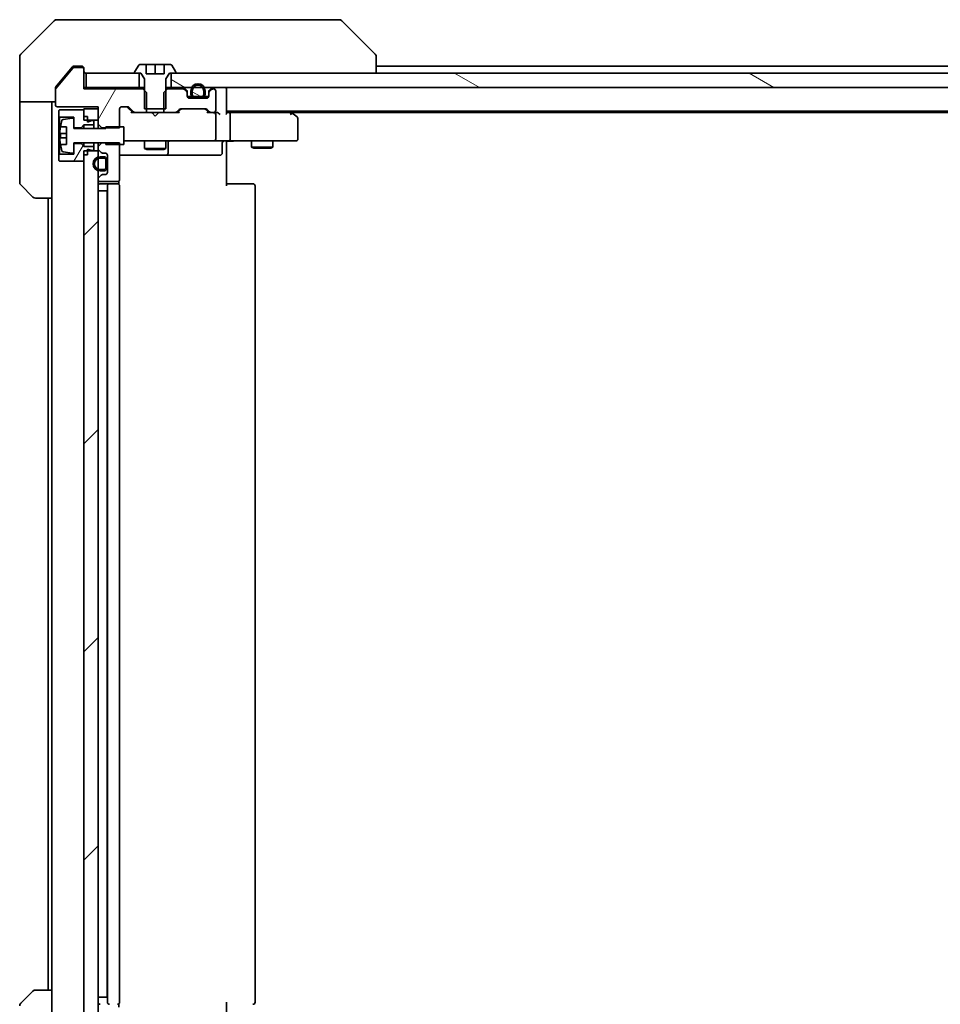
# Model space of a CAD drawing. Units: millimetres. Extents: x 65 to 10878, y 36 to 1862.
# Drawn here: x 3309 to 3438, y 1450 to 1588 of the extents above; entities that cross this region are included whole.
import ezdxf

# ---------------------------------------------------------------- set-up
doc = ezdxf.new("R2010")
doc.units = ezdxf.units.MM
doc.header["$LTSCALE"] = 4.5
doc.layers.add('Hatch (ISO)', color=1, linetype='Continuous', lineweight=18)
doc.layers.add('Visible (ISO)', color=7, linetype='Continuous', lineweight=35)
pattern_1 = [(150.0002, (1737.806, -51.012), (-10.31867, -17.87264), [])]
pattern_2 = [(60, (1737.806, -51.012), (-17.8726, 10.31876), [])]

msp = doc.modelspace()

# ---------------------------------------------------------------- hatches: boundary and pattern name
at = {"layer": 'Hatch (ISO)'}
h = msp.add_hatch(dxfattribs=at)
h.set_pattern_fill('ANSI31', color=256, scale=165.1, angle=14.999978, style=0)
h.set_pattern_definition(pattern_2)
edge = h.paths.add_edge_path()
edge.add_ellipse((3317.2079, 1581.113), major_axis=(0, 0.3), ratio=1, start_angle=270, end_angle=360)
edge.add_line((3317.2079, 1581.413), (3316.1016, 1581.413))
edge.add_ellipse((3316.1016, 1581.213), major_axis=(-0.2, 0), ratio=1, start_angle=270, end_angle=320.194429)
edge.add_line((3315.948, 1581.3411), (3313.5543, 1578.4687))
edge.add_ellipse((3313.7079, 1578.3406), major_axis=(-0.128, -0.1536), ratio=1, start_angle=270, end_angle=309.805571)
edge.add_line((3313.5079, 1578.3406), (3313.5079, 1576.213))
edge.add_ellipse((3313.8079, 1576.213), major_axis=(0, -0.3), ratio=1, start_angle=270, end_angle=360)
edge.add_line((3313.8079, 1575.913), (3319.5079, 1575.913))
edge.add_line((3319.5079, 1575.913), (3319.5079, 1573.4695))
edge.add_line((3319.5079, 1573.4695), (3320.0079, 1572.9695))
edge.add_line((3320.0079, 1572.9695), (3322.5079, 1572.9695))
edge.add_line((3322.5079, 1572.9695), (3322.5079, 1575.613))
edge.add_ellipse((3322.8079, 1575.613), major_axis=(0, 0.3), ratio=1, start_angle=0, end_angle=90, ccw=False)
edge.add_line((3322.8079, 1575.913), (3323.6337, 1575.913))
edge.add_ellipse((3323.6337, 1575.613), major_axis=(0.3, 0), ratio=1, start_angle=45, end_angle=90, ccw=False)
edge.add_line((3323.8458, 1575.8252), (3324.4701, 1575.2009))
edge.add_ellipse((3324.6822, 1575.413), major_axis=(0.2121, -0.2121), ratio=1, start_angle=270, end_angle=315)
edge.add_line((3324.6822, 1575.113), (3326.2784, 1575.113))
edge.add_line((3326.2784, 1575.113), (3326.2784, 1577.913))
edge.add_line((3326.2784, 1577.913), (3325.7784, 1578.413))
edge.add_line((3325.7784, 1578.413), (3317.5079, 1578.413))
edge.add_line((3317.5079, 1578.413), (3317.5079, 1581.113))
h = msp.add_hatch(dxfattribs=at)
h.set_pattern_fill('ANSI31', color=256, scale=165.1, angle=105.000246, style=0)
h.set_pattern_definition(pattern_1)
h.paths.add_polyline_path([(3329.7579, 1580.613), (3329.7579, 1578.613), (3595.2579, 1578.613), (3595.2579, 1580.613)])
h = msp.add_hatch(dxfattribs=at)
h.set_pattern_fill('ANSI31', color=256, scale=165.1, angle=105.000246, style=0)
h.set_pattern_definition(pattern_1)
edge = h.paths.add_edge_path()
edge.add_line((3333.0079, 1577.333), (3334.0079, 1577.333))
edge.add_ellipse((3334.0079, 1577.633), major_axis=(0.3, 0), ratio=1, start_angle=270, end_angle=360)
edge.add_line((3334.3079, 1577.633), (3334.3079, 1578.133))
edge.add_ellipse((3333.5079, 1578.133), major_axis=(0, 0.8), ratio=1, start_angle=270, end_angle=450)
edge.add_line((3332.7079, 1578.133), (3332.7079, 1577.633))
edge.add_ellipse((3333.0079, 1577.633), major_axis=(0, -0.3), ratio=1, start_angle=270, end_angle=360)
h = msp.add_hatch(dxfattribs=at)
h.set_pattern_fill('ANSI31', color=256, scale=165.1, angle=14.999978, style=0)
h.set_pattern_definition(pattern_2)
h.paths.add_polyline_path([(3317.5079, 1570.363), (3317.1079, 1570.763), (3316.1079, 1570.763), (3316.1079, 1569.263), (3314.1079, 1569.263), (3314.0079, 1569.163), (3314.0079, 1568.363), (3314.1079, 1568.263), (3317.5079, 1568.263), (3317.5079, 1569.163), (3318.0079, 1569.163), (3318.0079, 1569.963), (3318.6079, 1569.763), (3318.9079, 1569.763), (3318.9079, 1570.363)])
h = msp.add_hatch(dxfattribs=at)
h.set_pattern_fill('ANSI31', color=256, scale=165.1, style=0)
h.set_pattern_definition([(45, (1737.806, -51.012), (-14.59292, 14.59292), [])])
h.paths.add_polyline_path([(3317.5079, 1445.513), (3319.5079, 1445.513), (3319.5079, 1569.713), (3317.5079, 1569.713)])

# ---------------------------------------------------------------- linework, layer by layer
at = {"layer": 'Visible (ISO)'}
for p, q in [((3313.3615, 1587.9666), (3308.6544, 1583.2595)), ((3313.715, 1588.113), (3316.5079, 1588.113)), ((3317.845, 1588.113), (3316.5079, 1588.113)), ((3319.3131, 1588.113), (3317.845, 1588.113)), ((3352.3252, 1588.113), (3319.3131, 1588.113)), ((3353.3008, 1588.113), (3352.3252, 1588.113)), ((3353.6544, 1587.9666), (3358.3615, 1583.2595)), ((3308.5079, 1580.613), (3308.5079, 1582.9059)), ((3358.5079, 1582.9059), (3358.5079, 1582.9059)), ((3358.5079, 1580.613), (3358.5079, 1582.9059)), ((3315.918, 1581.5051), (3315.1746, 1580.613)), ((3316.5079, 1581.613), (3316.1485, 1581.613)), ((3316.5079, 1581.613), (3317.2079, 1581.613)), ((3325.1988, 1581.722), (3324.6403, 1580.8627)), ((3326.2579, 1581.813), (3325.3665, 1581.813)), ((3326.2579, 1580.513), (3326.2579, 1581.813)), ((3326.2579, 1581.813), (3327.5079, 1581.813)), ((3327.5079, 1581.813), (3328.7579, 1581.813)), ((3327.5079, 1581.813), (3327.5079, 1580.513)), ((3329.6494, 1581.813), (3328.7579, 1581.813)), ((3328.7579, 1581.813), (3328.7579, 1580.513)), ((3330.3756, 1580.8627), (3329.8171, 1581.722)), ((3566.5079, 1581.613), (3358.5079, 1581.613)), ((3308.5079, 1576.613), (3308.5079, 1580.613)), ((3315.948, 1581.3411), (3313.5543, 1578.4687)), ((3315.1746, 1580.613), (3313.5775, 1578.6965)), ((3317.2079, 1581.413), (3316.1016, 1581.413)), ((3317.5079, 1581.313), (3317.5079, 1581.113)), ((3317.5079, 1578.413), (3317.5079, 1581.113)), ((3317.8079, 1580.613), (3317.8079, 1578.613)), ((3325.2579, 1580.613), (3317.8079, 1580.613)), ((3324.6079, 1580.7537), (3324.6079, 1580.713)), ((3324.7079, 1580.613), (3325.5079, 1580.613)), ((3325.2579, 1578.613), (3325.2579, 1580.613)), ((3325.5079, 1580.613), (3326.0079, 1579.813)), ((3328.7579, 1580.513), (3326.2579, 1580.513)), ((3329.0079, 1579.813), (3329.5079, 1580.613)), ((3329.5079, 1580.613), (3330.3079, 1580.613)), ((3329.7579, 1580.613), (3329.7579, 1578.613)), ((3595.2579, 1580.613), (3329.7579, 1580.613)), ((3330.4079, 1580.713), (3330.4079, 1580.7537)), ((3326.0079, 1579.813), (3326.0079, 1575.613)), ((3329.0079, 1575.613), (3329.0079, 1579.813)), ((3313.5079, 1578.3406), (3313.5079, 1578.5044)), ((3313.5079, 1578.3406), (3313.5079, 1576.213)), ((3317.8079, 1578.613), (3317.5079, 1578.613)), ((3325.7784, 1578.413), (3317.5079, 1578.413)), ((3317.8079, 1578.613), (3325.2579, 1578.613)), ((3326.0079, 1578.613), (3325.2579, 1578.613)), ((3326.2784, 1577.913), (3325.7784, 1578.413)), ((3326.0079, 1578.413), (3325.7784, 1578.413)), ((3326.2784, 1575.113), (3326.2784, 1577.913)), ((3329.2374, 1578.413), (3328.7374, 1577.913)), ((3328.7374, 1577.913), (3328.7374, 1575.113)), ((3329.7579, 1578.613), (3329.0079, 1578.613)), ((3329.2374, 1578.413), (3329.0079, 1578.413)), ((3331.3837, 1578.413), (3329.2374, 1578.413)), ((3329.7579, 1578.613), (3595.2579, 1578.613)), ((3331.9201, 1578.2009), (3331.5958, 1578.5252)), ((3331.9201, 1578.0009), (3331.5958, 1578.3252)), ((3332.0079, 1577.7888), (3332.0079, 1577.9888)), ((3332.0079, 1577.413), (3332.0079, 1577.7888)), ((3332.5079, 1578.133), (3332.5079, 1577.633)), ((3332.7079, 1577.633), (3332.7079, 1578.133)), ((3332.7079, 1578.133), (3332.7079, 1577.633)), ((3334.3079, 1578.133), (3334.3079, 1577.633)), ((3334.3079, 1577.633), (3334.3079, 1578.133)), ((3334.5079, 1577.633), (3334.5079, 1578.133)), ((3335.0079, 1577.9888), (3335.0079, 1577.7888)), ((3335.0079, 1577.7888), (3335.0079, 1577.413)), ((3335.4201, 1578.5252), (3335.0958, 1578.2009)), ((3335.4201, 1578.3252), (3335.0958, 1578.0009)), ((3335.7079, 1578.413), (3335.6322, 1578.413)), ((3336.0079, 1575.413), (3336.0079, 1578.113)), ((3337.5079, 1578.313), (3337.5079, 1578.613)), ((3337.5079, 1575.0252), (3337.5079, 1578.313)), ((3313.5079, 1576.613), (3308.5079, 1576.613)), ((3308.5079, 1576.613), (3308.5079, 1575.613)), ((3313.0079, 1575.613), (3313.0079, 1576.613)), ((3332.6079, 1577.333), (3332.0188, 1577.333)), ((3332.6238, 1577.313), (3332.0251, 1577.313)), ((3334.7079, 1577.113), (3332.3079, 1577.113)), ((3334.0079, 1577.333), (3333.0079, 1577.333)), ((3333.0079, 1577.333), (3334.0079, 1577.333)), ((3333.0079, 1577.133), (3334.0079, 1577.133)), ((3333.0579, 1577.133), (3333.0579, 1577.113)), ((3333.9579, 1577.133), (3333.0579, 1577.133)), ((3333.0579, 1577.113), (3333.9579, 1577.113)), ((3333.9579, 1577.113), (3333.9579, 1577.133)), ((3334.9908, 1577.313), (3334.3921, 1577.313)), ((3334.9971, 1577.333), (3334.4079, 1577.333)), ((3308.5079, 1575.613), (3308.5079, 1565.3201)), ((3313.0079, 1563.113), (3313.0079, 1575.613)), ((3313.8079, 1575.913), (3319.5079, 1575.913)), ((3314.1079, 1575.463), (3314.0079, 1575.363)), ((3314.0079, 1575.363), (3314.0079, 1574.563)), ((3317.5079, 1575.463), (3314.1079, 1575.463)), ((3319.5079, 1575.613), (3317.5079, 1575.613)), ((3317.5079, 1575.613), (3317.5079, 1574.013)), ((3317.5079, 1574.563), (3317.5079, 1575.463)), ((3319.5079, 1575.913), (3319.5079, 1573.4695)), ((3319.5079, 1574.013), (3319.5079, 1575.613)), ((3322.5079, 1572.9695), (3322.5079, 1575.613)), ((3322.8079, 1575.913), (3323.6337, 1575.913)), ((3324.3579, 1575.113), (3323.6458, 1575.8252)), ((3323.8458, 1575.8252), (3324.4701, 1575.2009)), ((3324.6822, 1575.113), (3324.1818, 1575.113)), ((3324.6822, 1575.113), (3326.2784, 1575.113)), ((3326.0079, 1575.613), (3329.0079, 1575.613)), ((3328.7374, 1575.113), (3326.2784, 1575.113)), ((3327.0679, 1575.053), (3327.0079, 1575.113)), ((3327.5079, 1574.613), (3327.0679, 1575.053)), ((3327.5079, 1574.613), (3327.9479, 1575.053)), ((3328.0079, 1575.113), (3327.9479, 1575.053)), ((3328.7374, 1575.113), (3330.3337, 1575.113)), ((3330.834, 1575.113), (3330.3337, 1575.113)), ((3330.5458, 1575.2009), (3330.8701, 1575.5252)), ((3331.0701, 1575.5252), (3330.6579, 1575.113)), ((3331.0822, 1575.613), (3334.5837, 1575.613)), ((3334.5958, 1575.5252), (3335.0079, 1575.113)), ((3334.7958, 1575.5252), (3335.1201, 1575.2009)), ((3335.3322, 1575.113), (3334.8318, 1575.113)), ((3335.3322, 1575.113), (3335.7079, 1575.113)), ((3336.0837, 1575.113), (3335.7079, 1575.113)), ((3336.0079, 1571.413), (3336.0079, 1574.813)), ((3337.5079, 1575.313), (3587.5079, 1575.313)), ((3337.8837, 1575.113), (3337.5079, 1575.113)), ((3346.4746, 1575.113), (3337.8837, 1575.113)), ((3338.0079, 1571.413), (3338.0079, 1574.813)), ((3346.6546, 1575.053), (3346.3079, 1575.313)), ((3346.4445, 1574.813), (3346.6001, 1574.9686)), ((3346.5746, 1575.113), (3578.4413, 1575.113)), ((3347.3879, 1574.503), (3346.6546, 1575.053)), ((3314.0079, 1574.563), (3314.1079, 1574.463)), ((3314.0079, 1574.563), (3314.0079, 1569.163)), ((3314.1079, 1574.463), (3316.1079, 1574.463)), ((3314.1079, 1569.263), (3314.1079, 1574.463)), ((3315.8759, 1574.3254), (3314.581, 1574.1154)), ((3316.1079, 1574.463), (3316.1079, 1572.963)), ((3316.1079, 1572.863), (3316.1079, 1574.128)), ((3317.1079, 1572.963), (3317.5079, 1573.363)), ((3318.0079, 1574.563), (3317.5079, 1574.563)), ((3317.5079, 1574.013), (3319.5079, 1574.013)), ((3317.5079, 1573.363), (3318.9079, 1573.363)), ((3317.5079, 1573.363), (3317.5079, 1572.863)), ((3318.0079, 1573.763), (3318.0079, 1574.563)), ((3318.6079, 1573.963), (3318.0079, 1573.763)), ((3318.9079, 1573.963), (3318.6079, 1573.963)), ((3318.9079, 1573.363), (3318.9079, 1573.963)), ((3318.9079, 1573.363), (3318.9079, 1572.863)), ((3319.5079, 1573.4695), (3320.0079, 1572.9695)), ((3319.5079, 1573.4695), (3319.5079, 1572.863)), ((3347.5079, 1571.413), (3347.5079, 1574.263)), ((3315.0579, 1572.1755), (3314.1575, 1572.1755)), ((3314.2162, 1573.113), (3315.0579, 1573.113)), ((3315.0579, 1573.113), (3315.0579, 1570.613)), ((3316.1079, 1572.963), (3317.1079, 1572.963)), ((3320.6079, 1572.863), (3316.1079, 1572.863)), ((3317.1079, 1572.963), (3317.1079, 1572.863)), ((3320.0079, 1572.9695), (3322.5079, 1572.9695)), ((3320.0079, 1572.863), (3320.0079, 1572.9695)), ((3323.1079, 1573.113), (3320.6079, 1573.113)), ((3320.6079, 1573.113), (3320.6079, 1572.863)), ((3323.1079, 1570.613), (3323.1079, 1573.113)), ((3314.1575, 1571.5505), (3315.0579, 1571.5505)), ((3315.0579, 1570.613), (3314.2162, 1570.613)), ((3316.1079, 1569.5981), (3316.1079, 1570.863)), ((3316.1079, 1570.863), (3320.6079, 1570.863)), ((3317.1079, 1570.763), (3316.1079, 1570.763)), ((3316.1079, 1570.763), (3316.1079, 1569.263)), ((3317.1079, 1570.863), (3317.1079, 1570.763)), ((3317.5079, 1570.363), (3317.1079, 1570.763)), ((3317.5079, 1570.863), (3317.5079, 1570.363)), ((3318.9079, 1570.863), (3318.9079, 1570.363)), ((3319.5079, 1570.863), (3319.5079, 1570.3566)), ((3320.0079, 1570.8566), (3319.5079, 1570.3566)), ((3320.0079, 1570.8566), (3320.0079, 1570.863)), ((3322.5079, 1570.8566), (3320.0079, 1570.8566)), ((3320.6079, 1570.863), (3320.6079, 1570.613)), ((3320.6079, 1570.613), (3323.1079, 1570.613)), ((3322.5079, 1565.713), (3322.5079, 1570.8566)), ((3323.1079, 1571.113), (3323.6933, 1571.113)), ((3323.6933, 1571.113), (3334.8897, 1571.113)), ((3326.0079, 1571.113), (3326.0079, 1570.063)), ((3329.0079, 1571.113), (3329.0079, 1570.063)), ((3329.3025, 1569.413), (3329.3025, 1570.813)), ((3334.8897, 1571.113), (3335.7079, 1571.113)), ((3337.8837, 1571.113), (3335.7079, 1571.113)), ((3336.9066, 1570.813), (3336.9066, 1569.413)), ((3337.5079, 1571.1053), (3337.5079, 1570.888)), ((3337.5079, 1570.613), (3337.5079, 1570.888)), ((3337.5079, 1570.613), (3337.5079, 1564.813)), ((3337.8837, 1571.113), (3346.4445, 1571.113)), ((3341.0079, 1571.113), (3341.0079, 1570.263)), ((3344.0079, 1571.113), (3344.0079, 1570.263)), ((3346.4445, 1571.113), (3347.2079, 1571.113)), ((3314.1079, 1569.263), (3314.0079, 1569.163)), ((3314.0079, 1569.163), (3314.0079, 1568.363)), ((3316.1079, 1569.263), (3314.1079, 1569.263)), ((3314.581, 1569.6107), (3315.8759, 1569.4007)), ((3318.9079, 1570.363), (3317.5079, 1570.363)), ((3319.5079, 1569.713), (3317.5079, 1569.713)), ((3317.5079, 1569.713), (3317.5079, 1445.513)), ((3317.5079, 1568.263), (3317.5079, 1569.163)), ((3318.0079, 1569.163), (3317.5079, 1569.163)), ((3318.0079, 1569.163), (3318.0079, 1569.963)), ((3318.0079, 1569.963), (3318.6079, 1569.763)), ((3318.6079, 1569.763), (3318.9079, 1569.763)), ((3318.9079, 1569.763), (3318.9079, 1570.363)), ((3319.5079, 1570.3566), (3319.5079, 1570.0373)), ((3319.5079, 1570.0373), (3319.5079, 1569.713)), ((3319.5079, 1445.513), (3319.5079, 1569.713)), ((3319.5958, 1569.8252), (3319.9201, 1569.5009)), ((3320.1322, 1569.413), (3320.5079, 1569.413)), ((3320.8079, 1569.113), (3320.8079, 1566.713)), ((3322.5079, 1569.113), (3328.8309, 1569.113)), ((3326.0079, 1570.063), (3329.0079, 1570.063)), ((3326.3147, 1569.9097), (3326.0079, 1570.063)), ((3328.7012, 1569.9097), (3326.3147, 1569.9097)), ((3328.7012, 1569.9097), (3329.0079, 1570.063)), ((3328.8309, 1569.113), (3329.0025, 1569.113)), ((3329.0025, 1569.113), (3332.677, 1569.113)), ((3332.677, 1569.113), (3336.6066, 1569.113)), ((3341.0079, 1570.263), (3344.0079, 1570.263)), ((3341.3147, 1570.1097), (3341.0079, 1570.263)), ((3343.7012, 1570.1097), (3341.3147, 1570.1097)), ((3343.7012, 1570.1097), (3344.0079, 1570.263)), ((3314.0079, 1568.363), (3314.1079, 1568.263)), ((3314.1079, 1568.263), (3317.5079, 1568.263)), ((3320.2879, 1568.913), (3319.7879, 1568.913)), ((3319.7879, 1568.713), (3320.2879, 1568.713)), ((3320.2879, 1568.713), (3319.7879, 1568.713)), ((3320.5879, 1568.413), (3320.5879, 1567.413)), ((3320.5879, 1567.413), (3320.5879, 1568.413)), ((3320.7879, 1567.413), (3320.7879, 1568.413)), ((3320.8079, 1568.363), (3320.7879, 1568.363)), ((3320.7879, 1568.363), (3320.7879, 1567.463)), ((3320.8079, 1567.463), (3320.8079, 1568.363)), ((3319.9201, 1566.3252), (3319.5958, 1566.0009)), ((3320.2879, 1567.113), (3319.7879, 1567.113)), ((3319.7879, 1567.113), (3320.2879, 1567.113)), ((3319.7879, 1566.913), (3320.2879, 1566.913)), ((3320.5079, 1566.413), (3320.1322, 1566.413)), ((3320.7879, 1567.463), (3320.8079, 1567.463)), ((3310.3615, 1563.2595), (3308.6544, 1564.9666)), ((3319.5079, 1565.7888), (3319.5079, 1565.713)), ((3319.8079, 1565.413), (3322.2079, 1565.413)), ((3321.1079, 1565.113), (3319.8079, 1565.113)), ((3321.3008, 1565.113), (3321.1079, 1565.113)), ((3321.3008, 1565.113), (3321.4423, 1565.113)), ((3322.1494, 1565.113), (3321.4423, 1565.113)), ((3322.1494, 1565.113), (3322.2079, 1565.113)), ((3322.4181, 1565.0271), (3322.4181, 1565.499)), ((3337.5079, 1565.113), (3337.9222, 1565.113)), ((3340.3008, 1565.113), (3337.9222, 1565.113)), ((3340.3008, 1565.113), (3340.4423, 1565.113)), ((3341.1494, 1565.113), (3340.4423, 1565.113)), ((3341.1494, 1565.113), (3341.2079, 1565.113)), ((3319.7879, 1564.113), (3319.5079, 1564.113)), ((3319.7879, 1564.113), (3320.2879, 1564.113)), ((3320.7879, 1564.113), (3320.2879, 1564.113)), ((3320.7879, 1451.113), (3320.7879, 1564.113)), ((3320.8079, 1564.813), (3320.8079, 1450.413)), ((3322.5079, 1450.413), (3322.5079, 1564.813)), ((3341.5079, 1450.413), (3341.5079, 1564.813)), ((3313.0079, 1563.113), (3310.715, 1563.113)), ((3312.5079, 1563.113), (3312.5079, 1452.113)), ((3313.0079, 1563.113), (3313.0079, 1452.113)), ((3308.6544, 1450.2595), (3310.3615, 1451.9666)), ((3310.715, 1452.113), (3313.0079, 1452.113)), ((3313.0079, 1452.113), (3313.0079, 1439.613)), ((3319.5079, 1451.113), (3319.7879, 1451.113)), ((3320.2879, 1451.113), (3319.7879, 1451.113)), ((3320.2879, 1451.113), (3320.7879, 1451.113)), ((3337.5079, 1450.413), (3337.5079, 1444.613)), ((3322.4181, 1449.7271), (3322.4181, 1450.199))]:
    msp.add_line(p, q, dxfattribs=at)
for centre, radius, start, end in [((3313.715, 1587.613), 0.5, 90, 135), ((3353.3008, 1587.613), 0.5, 45, 90), ((3309.0079, 1582.9059), 0.5, 135, 180), ((3358.0079, 1582.9059), 0.5, 0, 45), ((3317.2079, 1581.313), 0.3, 0, 90), ((3325.3665, 1581.613), 0.2, 90, 146.976132), ((3329.6494, 1581.613), 0.2, 33.023868, 90), ((3316.1016, 1581.213), 0.2, 90, 140.194429), ((3317.2079, 1581.113), 0.3, 0, 90), ((3317.8079, 1580.913), 0.3, 180, 270), ((3324.8079, 1580.7537), 0.2, 146.976132, 180), ((3324.7079, 1580.713), 0.1, 180, 270), ((3330.3079, 1580.713), 0.1, 270, 0), ((3330.2079, 1580.7537), 0.2, 0, 33.023868), ((3333.5079, 1578.133), 1, 0, 180), ((3333.5079, 1578.133), 0.8, 0, 180), ((3333.5079, 1578.133), 0.8, 0, 180), ((3313.7079, 1578.3406), 0.2, 140.194429, 180), ((3331.3837, 1578.313), 0.3, 45, 90), ((3331.3837, 1578.113), 0.3, 45, 90), ((3331.7079, 1577.9888), 0.3, 0, 45), ((3331.7079, 1577.7888), 0.3, 0, 45), ((3332.3079, 1577.413), 0.3, 180, 270), ((3333.0079, 1577.633), 0.5, 180, 270), ((3333.0079, 1577.633), 0.3, 180, 270), ((3333.0079, 1577.633), 0.3, 180, 270), ((3334.0079, 1577.633), 0.3, 270, 0), ((3334.0079, 1577.633), 0.5, 270, 0), ((3334.0079, 1577.633), 0.3, 270, 0), ((3334.7079, 1577.413), 0.3, 270, 0), ((3335.3079, 1577.9888), 0.3, 135, 180), ((3335.3079, 1577.7888), 0.3, 135, 180), ((3335.6322, 1578.313), 0.3, 90, 135), ((3335.6322, 1578.113), 0.3, 90, 135), ((3335.7079, 1578.113), 0.3, 0, 90), ((3337.2079, 1578.313), 0.3, 0, 90), ((3313.8079, 1576.213), 0.3, 180, 270), ((3322.8079, 1575.613), 0.3, 90, 180), ((3323.6337, 1575.613), 0.3, 45, 90), ((3324.6822, 1575.413), 0.3, 225, 270), ((3330.3337, 1575.413), 0.3, 270, 315), ((3331.0822, 1575.313), 0.3, 90, 135), ((3334.5837, 1575.313), 0.3, 45, 90), ((3335.3322, 1575.413), 0.3, 225, 270), ((3335.7079, 1575.413), 0.3, 270, 0), ((3335.7079, 1574.813), 0.3, 66.562016, 90), ((3335.7079, 1574.813), 0.3, 0, 31.244455), ((3346.4746, 1574.813), 0.3, 66.562004, 90), ((3346.4746, 1574.813), 0.3, 53.130102, 66.562021), ((3321.3804, 1571.863), 7.2725, 163.109068, 170.102834), ((3314.613, 1573.918), 0.2, 99.212951, 163.109068), ((3315.9079, 1574.128), 0.2, 0, 99.212951), ((3347.2079, 1574.263), 0.3, 0, 53.130102), ((3321.3804, 1571.863), 7.2658, 170.093592, 173.777789), ((3321.3804, 1571.863), 7.1643, 177.500008, 182.499992), ((3321.3804, 1571.863), 7.2658, 186.222211, 189.906408), ((3321.3804, 1571.863), 7.2725, 189.897166, 196.890932), ((3329.6025, 1570.813), 0.3, 90, 180), ((3335.7079, 1571.413), 0.3, 270, 0), ((3337.2066, 1570.813), 0.3, 90, 180), ((3347.2079, 1571.413), 0.3, 270, 0), ((3314.613, 1569.8081), 0.2, 196.890932, 260.787049), ((3315.9079, 1569.5981), 0.2, 260.787049, 0), ((3319.8079, 1570.0373), 0.3, 180, 225), ((3320.1322, 1569.713), 0.3, 225, 270), ((3320.5079, 1569.113), 0.3, 0, 90), ((3329.0025, 1569.413), 0.3, 270, 0), ((3336.6066, 1569.413), 0.3, 270, 0), ((3319.7879, 1567.913), 1, 90, 270), ((3319.7879, 1567.913), 0.8, 90, 270), ((3319.7879, 1567.913), 0.8, 90, 270), ((3320.2879, 1568.413), 0.5, 0, 90), ((3320.2879, 1568.413), 0.3, 0, 90), ((3320.2879, 1568.413), 0.3, 0, 90), ((3320.1322, 1566.113), 0.3, 90, 135), ((3320.2879, 1567.413), 0.3, 270, 0), ((3320.2879, 1567.413), 0.5, 270, 0), ((3320.2879, 1567.413), 0.3, 270, 0), ((3320.5079, 1566.713), 0.3, 270, 0), ((3309.0079, 1565.3201), 0.5, 180, 225), ((3319.8079, 1565.7888), 0.3, 135, 180), ((3319.8079, 1565.713), 0.3, 180, 270), ((3319.8079, 1564.813), 0.3, 90, 180), ((3321.1079, 1564.813), 0.3, 90, 180), ((3322.2079, 1565.713), 0.3, 270, 0), ((3322.2079, 1564.813), 0.3, 0, 90), ((3341.2079, 1564.813), 0.3, 0, 90), ((3310.715, 1563.613), 0.5, 225, 270), ((3310.715, 1451.613), 0.5, 90, 135), ((3319.8079, 1450.413), 0.3, 180, 270), ((3321.1079, 1450.413), 0.3, 180, 270), ((3322.2079, 1450.413), 0.3, 270, 0), ((3341.2079, 1450.413), 0.3, 270, 0), ((3309.0079, 1449.9059), 0.5, 135, 180)]:
    msp.add_arc(centre, radius, start, end, dxfattribs=at)
for centre, major_axis, ratio, start_param, end_param in [((3323.4336, 1575.613), (0.3, 0), 0.99985076, 0.78532354, 1.57079633), ((3324.0787, 1574.813), (-0.1246, -0.2958), 0.40041045, 3.30861727, 3.95211838), ((3330.9372, 1574.813), (0.1246, -0.2958), 0.40041045, 2.33106693, 2.97456804), ((3331.2822, 1575.313), (-0.3, 0), 0.99985076, 4.71238898, 5.49786177), ((3334.3836, 1575.313), (0.3, 0), 0.99985076, 0.78532354, 1.57079633), ((3334.7287, 1574.813), (-0.1246, -0.2958), 0.40041045, 3.30861727, 3.95211838), ((3335.6757, 1574.813), (0.6487, 0.2044), 0.33843751, 1.23011504, 1.46454615), ((3335.7079, 1574.8356), (0.2515, 0.483), 0.33843751, 4.88684285, 5.16156968), ((3336.0837, 1574.813), (0.4243, 0), 0.70710678, 0.78539816, 1.57079633), ((3336.3837, 1574.813), (0.2772, -0.2772), 0.41421356, 1.17809725, 1.96349541), ((3337.2079, 1574.813), (-0.2772, -0.2772), 0.41421356, 1.96349541, 2.74889357), ((3337.8837, 1574.813), (0, 0.3), 0.41421356, 4.71238898, 6.28318531), ((3346.4445, 1574.8356), (-0.2411, 0.4823), 0.37002441, 4.52944541, 4.80417225), ((3337.8837, 1571.413), (0, 0.3), 0.41421356, 3.14159265, 4.71238898)]:
    msp.add_ellipse(centre, major_axis=major_axis, ratio=ratio, start_param=start_param, end_param=end_param, dxfattribs=at)
for points, knots in [([(3316.1485, 1581.613), (3316.1108, 1581.613), (3316.0706, 1581.6055), (3315.9966, 1581.5749), (3315.9629, 1581.5517), (3315.93, 1581.5188), (3315.9239, 1581.5121), (3315.918, 1581.5051)], [0.1356732242, 0.1356732242, 0.1356732242, 0.1356732242, 0.1469944231, 0.1469944231, 0.158315622, 0.158315622, 0.1609890322, 0.1609890322, 0.1609890322, 0.1609890322]), ([(3313.5775, 1578.6965), (3313.5586, 1578.6737), (3313.5422, 1578.6471), (3313.5154, 1578.5819), (3313.5079, 1578.542), (3313.5079, 1578.5044)], [-0.0201836507, -0.0201836507, -0.0201836507, -0.0201836507, -0.0112759257, -0.0112759257, 0, 0, 0, 0]), ([(3335.8273, 1575.0883), (3335.8328, 1575.0859), (3335.8383, 1575.0833), (3335.8722, 1575.0661), (3335.8985, 1575.0467), (3335.9358, 1575.0095), (3335.9522, 1574.9887), (3335.9644, 1574.9686)], [0.3810312192, 0.3810312192, 0.3810312192, 0.3810312192, 0.382741903, 0.382741903, 0.3917616542, 0.3917616542, 0.3985536381, 0.3985536381, 0.3985536381, 0.3985536381]), ([(3346.5939, 1575.0883), (3346.595, 1575.0856), (3346.596, 1575.0827), (3346.601, 1575.0659), (3346.6038, 1575.0444), (3346.6039, 1575.0075), (3346.6026, 1574.9879), (3346.6001, 1574.9686)], [0.250886766, 0.250886766, 0.250886766, 0.250886766, 0.2528779694, 0.2528779694, 0.2619584182, 0.2619584182, 0.268388032, 0.268388032, 0.268388032, 0.268388032]), ([(3314.1575, 1572.1755), (3314.151, 1572.1755), (3314.1453, 1572.1874), (3314.1379, 1572.2358), (3314.136, 1572.2724), (3314.136, 1572.3569), (3314.1379, 1572.4105), (3314.1453, 1572.5275), (3314.151, 1572.5911), (3314.1575, 1572.6505)], [0, 0, 0, 0, 0.0179369429, 0.0179369429, 0.0358738858, 0.0358738858, 0.0538108287, 0.0538108287, 0.0717477716, 0.0717477716, 0.0717477716, 0.0717477716]), ([(3314.1575, 1571.0755), (3314.151, 1571.135), (3314.1453, 1571.1985), (3314.1379, 1571.3156), (3314.136, 1571.3691), (3314.136, 1571.4537), (3314.1379, 1571.4903), (3314.1453, 1571.5387), (3314.151, 1571.5505), (3314.1575, 1571.5505)], [0, 0, 0, 0, 0.0179369429, 0.0179369429, 0.0358738858, 0.0358738858, 0.0538108287, 0.0538108287, 0.0717477716, 0.0717477716, 0.0717477716, 0.0717477716]), ([(3338.6705, 1571.113), (3338.6011, 1571.113), (3338.5293, 1571.1105), (3338.3809, 1571.1036), (3338.3043, 1571.0992), (3338.1473, 1571.0918), (3338.0669, 1571.089), (3337.905, 1571.0871), (3337.8236, 1571.088), (3337.6633, 1571.093), (3337.5845, 1571.0971), (3337.5079, 1571.101)], [0, 0, 0, 0, 0.022954349, 0.022954349, 0.045908698, 0.045908698, 0.068863048, 0.068863048, 0.091817397, 0.091817397, 0.114771746, 0.114771746, 0.114771746, 0.114771746])]:
    msp.add_open_spline(points, degree=3, knots=knots, dxfattribs=at)

doc.saveas('drawing.dxf')
